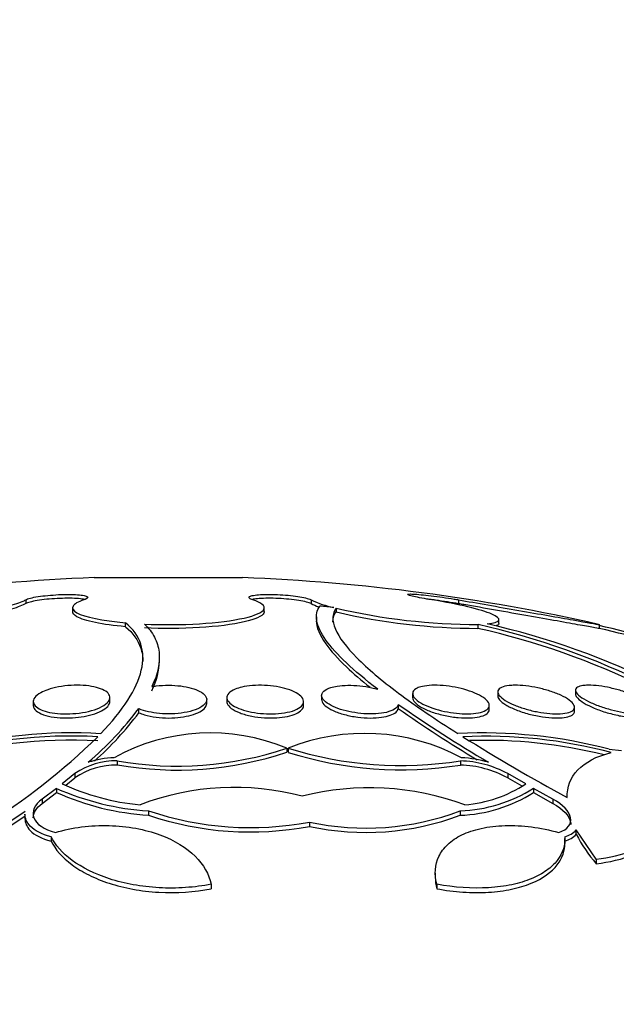
# Model space of a CAD drawing. Units: millimetres. Extents: x 0 to 744, y 0 to 1164.
# Drawn here: x 695 to 701, y 887 to 897 of the extents above; entities that cross this region are included whole.
import ezdxf
from ezdxf import colors
from ezdxf.entities.mleader import LeaderData, LeaderLine
from ezdxf.math import Vec2, Vec3

# ---------------------------------------------------------------- set-up
doc = ezdxf.new("R2010")
doc.units = ezdxf.units.MM
doc.layers.add('DV5_Défaut', color=7, linetype='Continuous')
doc.layers.add('Défaut', color=7, linetype='Continuous')

# ---------------------------------------------------------------- blocks, each defined once
blk = doc.blocks.new('_DOT')
at = {"color": 0}
blk.add_line((0, 0), (-1, 0), dxfattribs=at)
at = {"color": 0, "const_width": 0.333}
blk.add_lwpolyline([(-0.1665, 0, 1), (0.1665, 0, 1)], format="xyb", close=True, dxfattribs=at)
blk = doc.blocks.new('SE4')
at = {"layer": 'DV5_Défaut', "color": 7, "linetype": 'Continuous'}
for p, q in [((695.823, 891.177), (697.369, 891.177)), ((695.107, 890.946), (695.107, 890.906)), ((695.596, 890.863), (695.596, 890.823)), ((697.596, 890.823), (697.596, 890.863)), ((698.085, 890.946), (698.085, 890.906)), ((699.625, 890.946), (699.625, 890.905)), ((698.141, 890.769), (698.141, 890.722)), ((698.346, 890.859), (698.346, 890.819)), ((696.149, 890.665), (696.149, 890.706)), ((699.828, 890.648), (699.828, 890.688)), ((700.046, 890.701), (700.046, 890.742)), ((701.096, 890.647), (701.096, 890.689)), ((696.502, 890.303), (696.502, 890.343)), ((698.196, 889.948), (698.196, 889.905)), ((699.145, 889.967), (699.145, 889.926)), ((700.035, 889.986), (700.035, 889.944)), ((700.846, 890.002), (700.846, 889.961)), ((695.186, 889.885), (695.186, 889.843)), ((695.986, 889.885), (695.986, 889.927)), ((696.996, 889.864), (696.996, 889.906)), ((697.206, 889.927), (697.206, 889.884)), ((698.006, 889.842), (698.006, 889.885)), ((698.996, 889.855), (698.996, 889.813)), ((699.945, 889.802), (699.945, 889.845)), ((696.287, 889.768), (696.287, 889.811)), ((700.835, 889.783), (700.835, 889.826)), ((697.833, 889.398), (697.833, 889.355)), ((697.847, 889.398), (697.847, 889.355)), ((701.197, 889.388), (701.325, 889.375)), ((696.063, 889.266), (696.063, 889.222)), ((699.645, 889.266), (699.645, 889.222)), ((695.621, 889.133), (695.487, 889.025)), ((695.621, 889.133), (695.621, 889.089)), ((700.138, 889.133), (700.138, 889.089)), ((700.326, 889.025), (700.138, 889.133)), ((695.525, 889.012), (695.621, 889.089)), ((700.138, 889.089), (700.286, 889.004)), ((695.428, 888.979), (695.278, 888.866)), ((695.278, 888.821), (695.428, 888.935)), ((695.428, 888.979), (695.428, 888.935)), ((700.406, 888.979), (700.406, 888.935)), ((700.609, 888.866), (700.406, 888.979)), ((700.406, 888.935), (700.609, 888.821)), ((695.278, 888.866), (695.278, 888.821)), ((700.609, 888.866), (700.609, 888.821)), ((695.102, 888.739), (694.731, 888.49)), ((695.099, 888.709), (695.099, 888.665)), ((696.39, 888.744), (696.39, 888.699)), ((699.641, 888.744), (699.641, 888.699)), ((694.731, 888.444), (695.102, 888.694)), ((698.068, 888.628), (698.068, 888.583)), ((700.853, 888.5), (700.853, 888.546)), ((701.062, 888.239), (700.853, 888.546)), ((695.371, 888.475), (695.371, 888.429)), ((700.735, 888.408), (700.735, 888.455)), ((701.062, 888.239), (701.062, 888.193)), ((699.382, 888.096), (699.382, 888.045)), ((697.043, 887.979), (697.043, 887.932)), ((699.397, 887.979), (699.397, 887.932))]:
    blk.add_line(p, q, dxfattribs=at)
for centre, radius, start, end in [((696.596, 870.892), 20.3, 92.1823, 102.7892), ((696.596, 870.892), 20.3, 77.2224, 87.8177), ((698.562, 891.961), 1.122, 244.8374, 257.6573), ((698.564, 891.923), 1.124, 244.8161, 249.1011), ((696.26, 871.144), 19.829, 84.03, 84.4504), ((699.842, 897.317), 6.629, 256.9564, 269.8757), ((699.842, 897.264), 6.616, 256.9304, 269.8751), ((698.116, 883.015), 7.862, 63.5235, 77.4209), ((698.101, 882.689), 8.211, 63.6911, 77.1727), ((695.735, 868.759), 22.565, 70.6159, 76.2658), ((698.071, 882.866), 7.978, 63.9552, 77.2825), ((696.596, 870.892), 20.26, 70.9055, 77.1748), ((706.926, 901.17), 13.817, 234.9734, 239.6149), ((693.548, 891.863), 3.422, 310.245, 323.1566), ((693.541, 891.821), 3.429, 311.7771, 323.2192), ((706.941, 901.123), 13.823, 234.9124, 238.9832), ((695.592, 884.282), 5.276, 86.7514, 104.629), ((697.035, 887.47), 2.087, 67.5231, 118.8254), ((698.644, 887.41), 2.142, 61.8028, 111.8691), ((699.881, 884.353), 5.204, 75.349, 92.8936), ((695.581, 884.408), 5.117, 86.8854, 106.741), ((695.581, 884.376), 5.106, 86.8785, 106.7795), ((690.87, 894.65), 7.158, 302.0419, 314.1952), ((699.91, 884.428), 5.095, 75.1284, 92.7074), ((711.054, 907.778), 21.518, 238.0592, 241.4139), ((699.905, 884.343), 5.137, 76.0255, 91.8664), ((696.687, 892.813), 3.602, 260.0162, 288.5411), ((696.683, 892.825), 3.655, 260.24, 288.3376), ((699.024, 893.115), 3.898, 252.4178, 279.1598), ((699.027, 893.097), 3.924, 252.4974, 279.0604), ((696.048, 888.515), 0.751, 88.8711, 124.6387), ((696.048, 888.472), 0.75, 88.8701, 124.7157), ((696.08, 888.225), 1.075, 92.7558, 107.3633), ((699.616, 888.179), 1.087, 61.3211, 88.4877), ((699.616, 888.137), 1.085, 61.2591, 88.4804), ((699.581, 888.006), 1.295, 74.0375, 86.6651), ((696.54, 891.33), 2.534, 245.4445, 264.5778), ((699.59, 890.137), 1.333, 274.3575, 303.516), ((696.568, 891.553), 2.815, 246.1083, 266.3636), ((696.569, 891.502), 2.809, 246.0538, 266.352), ((697.287, 886.216), 2.773, 75.2437, 110.8438), ((698.698, 886.13), 2.855, 69.6473, 104.2819), ((699.585, 890.289), 1.546, 272.0984, 302.11), ((699.584, 890.241), 1.544, 272.1081, 302.1806), ((697.45, 891.886), 3.316, 251.35, 280.7378), ((698.658, 891.344), 2.78, 257.7347, 290.7036), ((697.45, 891.832), 3.308, 251.3033, 280.7644), ((698.658, 891.292), 2.773, 257.7043, 290.7555), ((700.675, 888.71), 0.243, 284.3494, 317.4254), ((700.674, 888.665), 0.243, 284.4355, 317.4703), ((702.378, 889.309), 1.726, 207.941, 220.2871), ((700.898, 889.752), 1.521, 276.1859, 291.6644), ((700.898, 889.702), 1.518, 276.2037, 291.7179)]:
    blk.add_arc(centre, radius, start, end, dxfattribs=at)
for points, knots in [([(695.107, 890.946), (695.112, 890.949), (695.119, 890.952), (695.127, 890.955), (695.144, 890.96), (695.166, 890.966), (695.193, 890.972), (695.22, 890.977), (695.251, 890.982), (695.285, 890.986), (695.319, 890.99), (695.356, 890.994), (695.393, 890.996), (695.43, 890.999), (695.468, 891.001), (695.504, 891.002), (695.54, 891.003), (695.574, 891.002), (695.605, 891.001), (695.635, 891), (695.663, 890.998), (695.685, 890.995), (695.708, 890.993), (695.726, 890.989), (695.737, 890.985), (695.749, 890.98), (695.755, 890.975), (695.755, 890.97), (695.754, 890.965), (695.747, 890.959), (695.735, 890.953), (695.729, 890.951), (695.723, 890.948), (695.715, 890.946)], [0, 0, 0, 0, 0.051444, 0.051444, 0.051444, 0.153799, 0.153799, 0.153799, 0.256027, 0.256027, 0.256027, 0.357408, 0.357408, 0.357408, 0.457607, 0.457607, 0.457607, 0.55682, 0.55682, 0.55682, 0.655668, 0.655668, 0.655668, 0.754911, 0.754911, 0.754911, 0.855136, 0.855136, 0.855136, 0.956518, 0.956518, 0.956518, 1, 1, 1, 1]), ([(697.477, 890.946), (697.463, 890.951), (697.452, 890.955), (697.445, 890.96), (697.437, 890.965), (697.435, 890.971), (697.44, 890.976), (697.444, 890.981), (697.456, 890.986), (697.472, 890.99), (697.489, 890.993), (697.511, 890.996), (697.538, 890.999), (697.565, 891.001), (697.596, 891.002), (697.63, 891.002), (697.663, 891.002), (697.699, 891.002), (697.736, 891), (697.772, 890.999), (697.809, 890.996), (697.845, 890.993), (697.88, 890.989), (697.915, 890.985), (697.946, 890.981), (697.977, 890.976), (698.005, 890.971), (698.028, 890.965), (698.051, 890.96), (698.069, 890.954), (698.081, 890.948), (698.082, 890.947), (698.084, 890.947), (698.085, 890.946)], [0, 0, 0, 0, 0.081991, 0.081991, 0.081991, 0.184298, 0.184298, 0.184298, 0.286312, 0.286312, 0.286312, 0.387329, 0.387329, 0.387329, 0.487166, 0.487166, 0.487166, 0.586169, 0.586169, 0.586169, 0.685032, 0.685032, 0.685032, 0.784497, 0.784497, 0.784497, 0.885045, 0.885045, 0.885045, 0.986706, 0.986706, 0.986706, 1, 1, 1, 1]), ([(699.346, 890.946), (699.328, 890.948), (699.311, 890.951), (699.295, 890.954), (699.258, 890.96), (699.224, 890.967), (699.195, 890.972), (699.167, 890.978), (699.143, 890.984), (699.126, 890.988), (699.108, 890.993), (699.098, 890.997), (699.094, 891), (699.09, 891.003), (699.093, 891.005), (699.103, 891.006), (699.113, 891.007), (699.13, 891.007), (699.152, 891.006), (699.174, 891.005), (699.202, 891.002), (699.233, 890.999), (699.265, 890.996), (699.301, 890.992), (699.339, 890.988), (699.377, 890.983), (699.418, 890.978), (699.458, 890.972), (699.499, 890.966), (699.54, 890.96), (699.578, 890.953), (699.594, 890.951), (699.61, 890.948), (699.625, 890.946)], [0, 0, 0, 0, 0.045635, 0.045635, 0.045635, 0.148761, 0.148761, 0.148761, 0.251779, 0.251779, 0.251779, 0.353957, 0.353957, 0.353957, 0.454945, 0.454945, 0.454945, 0.55493, 0.55493, 0.55493, 0.65453, 0.65453, 0.65453, 0.754511, 0.754511, 0.754511, 0.855471, 0.855471, 0.855471, 0.957599, 0.957599, 0.957599, 1, 1, 1, 1]), ([(693.171, 890.77), (693.151, 890.757), (693.143, 890.744), (693.148, 890.733), (693.155, 890.72), (693.18, 890.709), (693.224, 890.701), (693.267, 890.693), (693.328, 890.689), (693.403, 890.687), (693.477, 890.686), (693.566, 890.688), (693.663, 890.693), (693.759, 890.699), (693.866, 890.707), (693.974, 890.718), (694.083, 890.729), (694.196, 890.743), (694.305, 890.759), (694.415, 890.774), (694.523, 890.792), (694.621, 890.811), (694.72, 890.83), (694.811, 890.85), (694.887, 890.87), (694.963, 890.89), (695.026, 890.91), (695.07, 890.928), (695.084, 890.934), (695.097, 890.94), (695.107, 890.946)], [0, 0, 0, 0, 0.090016, 0.090016, 0.090016, 0.19985, 0.19985, 0.19985, 0.30847, 0.30847, 0.30847, 0.41585, 0.41585, 0.41585, 0.522966, 0.522966, 0.522966, 0.630885, 0.630885, 0.630885, 0.74032, 0.74032, 0.74032, 0.851338, 0.851338, 0.851338, 0.963316, 0.963316, 0.963316, 1, 1, 1, 1]), ([(695.107, 890.906), (695.075, 890.888), (695.025, 890.869), (694.959, 890.849), (694.892, 890.83), (694.809, 890.809), (694.716, 890.79), (694.623, 890.77), (694.517, 890.751), (694.407, 890.734), (694.297, 890.716), (694.181, 890.701), (694.067, 890.688), (693.955, 890.675), (693.842, 890.665), (693.739, 890.658), (693.637, 890.651), (693.542, 890.647), (693.461, 890.647), (693.38, 890.646), (693.312, 890.649), (693.261, 890.655), (693.209, 890.661), (693.174, 890.67), (693.158, 890.682), (693.15, 890.687), (693.147, 890.693), (693.147, 890.7)], [0, 0, 0, 0, 0.120055, 0.120055, 0.120055, 0.240327, 0.240327, 0.240327, 0.36103, 0.36103, 0.36103, 0.481143, 0.481143, 0.481143, 0.599698, 0.599698, 0.599698, 0.716449, 0.716449, 0.716449, 0.831969, 0.831969, 0.831969, 0.947361, 0.947361, 0.947361, 1, 1, 1, 1]), ([(695.725, 890.949), (695.72, 890.95), (695.715, 890.951), (695.709, 890.952), (695.691, 890.955), (695.666, 890.958), (695.637, 890.96), (695.609, 890.962), (695.577, 890.962), (695.542, 890.962), (695.508, 890.962), (695.471, 890.961), (695.435, 890.959), (695.398, 890.957), (695.361, 890.954), (695.326, 890.951), (695.291, 890.947), (695.258, 890.943), (695.228, 890.938), (695.199, 890.933), (695.172, 890.928), (695.152, 890.922), (695.132, 890.917), (695.117, 890.911), (695.107, 890.906)], [0, 0, 0, 0, 0.041318, 0.041318, 0.041318, 0.180592, 0.180592, 0.180592, 0.318271, 0.318271, 0.318271, 0.454955, 0.454955, 0.454955, 0.591657, 0.591657, 0.591657, 0.729364, 0.729364, 0.729364, 0.868637, 0.868637, 0.868637, 1, 1, 1, 1]), ([(695.715, 890.946), (695.651, 890.925), (695.613, 890.903), (695.588, 890.856), (695.602, 890.833), (695.722, 890.766), (695.906, 890.727), (696.149, 890.706)], [0, 0, 0, 0, 0.25, 0.25, 0.5, 0.5, 1, 1, 1, 1]), ([(696.345, 890.693), (696.533, 890.684), (696.735, 890.685), (697.105, 890.708), (697.268, 890.729), (697.504, 890.782), (697.577, 890.815), (697.601, 890.865), (697.595, 890.882), (697.556, 890.915), (697.523, 890.931), (697.477, 890.946)], [0, 0, 0, 0, 0.25, 0.25, 0.5, 0.5, 0.75, 0.75, 0.875, 0.875, 1, 1, 1, 1]), ([(698.085, 890.906), (698.075, 890.912), (698.058, 890.917), (698.036, 890.923), (698.015, 890.929), (697.987, 890.934), (697.957, 890.939), (697.926, 890.944), (697.891, 890.948), (697.855, 890.952), (697.819, 890.955), (697.781, 890.958), (697.744, 890.96), (697.707, 890.962), (697.67, 890.962), (697.637, 890.962), (697.603, 890.962), (697.572, 890.961), (697.545, 890.959), (697.518, 890.957), (697.495, 890.954), (697.477, 890.951), (697.477, 890.951), (697.477, 890.951), (697.477, 890.951)], [0, 0, 0, 0, 0.144167, 0.144167, 0.144167, 0.289289, 0.289289, 0.289289, 0.433841, 0.433841, 0.433841, 0.576863, 0.576863, 0.576863, 0.718245, 0.718245, 0.718245, 0.858603, 0.858603, 0.858603, 0.998974, 0.998974, 0.998974, 1, 1, 1, 1]), ([(698.782, 890.013), (698.527, 890.208), (698.345, 890.38), (698.188, 890.599), (698.156, 890.667), (698.134, 890.785), (698.145, 890.837), (698.177, 890.88)], [0, 0, 0, 0, 0.5, 0.5, 0.75, 0.75, 1, 1, 1, 1]), ([(699.625, 890.905), (699.589, 890.912), (699.549, 890.918), (699.508, 890.924), (699.468, 890.931), (699.426, 890.936), (699.385, 890.942), (699.364, 890.945), (699.343, 890.947), (699.322, 890.95)], [0, 0, 0, 0, 0.394374, 0.394374, 0.394374, 0.789565, 0.789565, 0.789565, 1, 1, 1, 1]), ([(699.924, 890.695), (699.96, 890.699), (699.987, 890.704), (700.028, 890.717), (700.04, 890.725), (700.052, 890.751), (700.027, 890.773), (699.917, 890.82), (699.832, 890.846), (699.615, 890.898), (699.487, 890.923), (699.346, 890.946)], [0, 0, 0, 0, 0.125, 0.125, 0.25, 0.25, 0.5, 0.5, 0.75, 0.75, 1, 1, 1, 1]), ([(699.625, 890.946), (699.816, 890.912), (700.039, 890.873), (700.468, 890.798), (700.668, 890.763), (700.972, 890.709), (701.067, 890.692), (701.094, 890.687), (701.096, 890.687), (701.096, 890.687)], [0, 0, 0, 0, 0.316545, 0.316545, 0.63309, 0.63309, 0.949635, 0.949635, 1, 1, 1, 1]), ([(701.096, 890.646), (701.096, 890.646), (701.079, 890.649), (701.046, 890.655), (701.012, 890.661), (700.96, 890.671), (700.893, 890.682), (700.827, 890.694), (700.744, 890.709), (700.653, 890.725), (700.56, 890.741), (700.455, 890.76), (700.348, 890.779), (700.238, 890.798), (700.123, 890.818), (700.011, 890.838), (699.897, 890.858), (699.784, 890.878), (699.681, 890.896), (699.662, 890.899), (699.643, 890.902), (699.625, 890.905)], [0, 0, 0, 0, 0.152068, 0.152068, 0.152068, 0.311928, 0.311928, 0.311928, 0.473183, 0.473183, 0.473183, 0.636786, 0.636786, 0.636786, 0.802689, 0.802689, 0.802689, 0.969835, 0.969835, 0.969835, 1, 1, 1, 1]), ([(696.149, 890.665), (696.029, 890.676), (695.921, 890.691), (695.748, 890.727), (695.682, 890.748), (695.611, 890.787), (695.596, 890.805), (695.597, 890.823)], [0, 0, 0, 0, 0.361164, 0.361164, 0.722328, 0.722328, 1, 1, 1, 1]), ([(697.596, 890.823), (697.596, 890.818), (697.595, 890.813), (697.577, 890.775), (697.504, 890.742), (697.268, 890.688), (697.105, 890.667), (696.735, 890.645), (696.534, 890.643), (696.345, 890.652)], [0, 0, 0, 0, 0.0458835, 0.0458835, 0.3639224, 0.3639224, 0.6819612, 0.6819612, 1, 1, 1, 1]), ([(698.346, 890.859), (698.304, 890.801), (698.302, 890.728), (698.376, 890.554), (698.453, 890.452), (698.675, 890.229), (698.82, 890.106), (699.175, 889.841), (699.384, 889.699), (699.618, 889.55)], [0, 0, 0, 0, 0.25, 0.25, 0.5, 0.5, 0.75, 0.75, 1, 1, 1, 1]), ([(695.891, 889.55), (696.123, 889.794), (696.266, 890.014), (696.337, 890.31), (696.335, 890.401), (696.281, 890.566), (696.229, 890.64), (696.149, 890.706)], [0, 0, 0, 0, 0.5, 0.5, 0.75, 0.75, 1, 1, 1, 1]), ([(696.149, 890.665), (696.228, 890.6), (696.28, 890.526), (696.322, 890.398), (696.33, 890.351), (696.33, 890.302)], [0, 0, 0, 0, 0.651701, 0.651701, 1, 1, 1, 1]), ([(696.345, 890.693), (696.39, 890.651), (696.425, 890.606), (696.476, 890.508), (696.492, 890.456), (696.511, 890.291), (696.486, 890.171), (696.424, 890.04)], [0, 0, 0, 0, 0.25, 0.25, 0.5, 0.5, 1, 1, 1, 1]), ([(698.14, 890.728), (698.14, 890.66), (698.174, 890.579), (698.291, 890.413), (698.364, 890.332), (698.527, 890.178), (698.609, 890.107), (698.703, 890.033)], [0, 0, 0, 0, 0.4111019, 0.4111019, 0.7407163, 0.7407163, 1, 1, 1, 1]), ([(700.045, 890.7), (700.045, 890.697), (700.045, 890.695), (700.04, 890.685), (700.03, 890.678), (700.013, 890.672)], [0, 0, 0, 0, 0.207853, 0.207853, 1, 1, 1, 1]), ([(695.336, 890.008), (695.369, 890.019), (695.408, 890.029), (695.449, 890.037), (695.491, 890.045), (695.536, 890.05), (695.58, 890.053), (695.623, 890.055), (695.667, 890.055), (695.708, 890.053), (695.748, 890.05), (695.786, 890.045), (695.819, 890.038), (695.854, 890.03), (695.884, 890.021), (695.908, 890.01), (695.934, 889.998), (695.954, 889.985), (695.967, 889.971), (695.981, 889.955), (695.987, 889.939), (695.985, 889.922), (695.984, 889.905), (695.974, 889.887), (695.956, 889.87), (695.938, 889.852), (695.911, 889.835), (695.878, 889.82), (695.846, 889.806), (695.807, 889.793), (695.763, 889.782), (695.722, 889.773), (695.677, 889.765), (695.631, 889.761), (695.588, 889.757), (695.543, 889.755), (695.501, 889.756), (695.459, 889.757), (695.419, 889.761), (695.383, 889.767), (695.347, 889.773), (695.314, 889.781), (695.287, 889.791), (695.258, 889.802), (695.235, 889.814), (695.218, 889.828), (695.201, 889.842), (695.19, 889.858), (695.187, 889.874), (695.183, 889.891), (695.188, 889.909), (695.201, 889.926), (695.214, 889.944), (695.236, 889.961), (695.265, 889.977), (695.285, 889.988), (695.309, 889.998), (695.336, 890.008)], [0, 0, 0, 0, 0.051636, 0.051636, 0.051636, 0.103416, 0.103416, 0.103416, 0.153243, 0.153243, 0.153243, 0.201964, 0.201964, 0.201964, 0.25161, 0.25161, 0.25161, 0.30378, 0.30378, 0.30378, 0.359217, 0.359217, 0.359217, 0.417439, 0.417439, 0.417439, 0.476608, 0.476608, 0.476608, 0.534144, 0.534144, 0.534144, 0.588179, 0.588179, 0.588179, 0.638735, 0.638735, 0.638735, 0.687465, 0.687465, 0.687465, 0.736545, 0.736545, 0.736545, 0.787816, 0.787816, 0.787816, 0.84232, 0.84232, 0.84232, 0.899914, 0.899914, 0.899914, 0.959054, 0.959054, 0.959054, 1, 1, 1, 1]), ([(696.424, 890.04), (696.439, 890.043), (696.454, 890.045), (696.47, 890.047), (696.511, 890.052), (696.556, 890.055), (696.6, 890.055), (696.642, 890.054), (696.685, 890.052), (696.725, 890.047), (696.765, 890.042), (696.802, 890.034), (696.835, 890.025), (696.87, 890.016), (696.9, 890.004), (696.924, 889.991), (696.949, 889.978), (696.969, 889.963), (696.981, 889.947), (696.993, 889.93), (696.998, 889.913), (696.995, 889.896), (696.992, 889.878), (696.98, 889.86), (696.96, 889.844), (696.94, 889.827), (696.912, 889.812), (696.877, 889.799), (696.844, 889.787), (696.804, 889.777), (696.761, 889.769), (696.72, 889.762), (696.676, 889.758), (696.631, 889.756), (696.588, 889.755), (696.545, 889.756), (696.504, 889.76), (696.463, 889.764), (696.423, 889.77), (696.388, 889.778), (696.352, 889.786), (696.319, 889.797), (696.292, 889.808), (696.291, 889.809), (696.289, 889.81), (696.287, 889.811)], [0, 0, 0, 0, 0.026982, 0.026982, 0.026982, 0.099313, 0.099313, 0.099313, 0.168679, 0.168679, 0.168679, 0.237967, 0.237967, 0.237967, 0.309837, 0.309837, 0.309837, 0.386002, 0.386002, 0.386002, 0.466686, 0.466686, 0.466686, 0.550204, 0.550204, 0.550204, 0.633218, 0.633218, 0.633218, 0.712304, 0.712304, 0.712304, 0.786088, 0.786088, 0.786088, 0.855949, 0.855949, 0.855949, 0.924798, 0.924798, 0.924798, 0.995578, 0.995578, 0.995578, 1, 1, 1, 1]), ([(697.363, 890.036), (697.396, 890.043), (697.434, 890.049), (697.474, 890.052), (697.514, 890.055), (697.558, 890.055), (697.6, 890.053), (697.642, 890.051), (697.685, 890.047), (697.725, 890.04), (697.765, 890.034), (697.803, 890.025), (697.837, 890.014), (697.872, 890.003), (697.904, 889.99), (697.929, 889.976), (697.956, 889.961), (697.976, 889.945), (697.989, 889.929), (698.003, 889.911), (698.008, 889.893), (698.006, 889.876), (698.003, 889.859), (697.992, 889.841), (697.972, 889.826), (697.952, 889.811), (697.925, 889.797), (697.891, 889.786), (697.858, 889.776), (697.819, 889.768), (697.777, 889.762), (697.738, 889.758), (697.694, 889.755), (697.651, 889.756), (697.609, 889.756), (697.566, 889.76), (697.525, 889.765), (697.484, 889.77), (697.444, 889.778), (697.408, 889.788), (697.371, 889.797), (697.337, 889.809), (697.309, 889.823), (697.279, 889.836), (697.255, 889.852), (697.238, 889.868), (697.22, 889.885), (697.209, 889.902), (697.207, 889.919), (697.205, 889.937), (697.211, 889.955), (697.226, 889.971), (697.24, 889.987), (697.263, 890.002), (697.294, 890.014), (697.314, 890.022), (697.337, 890.03), (697.363, 890.036)], [0, 0, 0, 0, 0.049491, 0.049491, 0.049491, 0.09905, 0.09905, 0.09905, 0.147793, 0.147793, 0.147793, 0.197225, 0.197225, 0.197225, 0.249023, 0.249023, 0.249023, 0.304055, 0.304055, 0.304055, 0.362008, 0.362008, 0.362008, 0.421196, 0.421196, 0.421196, 0.479065, 0.479065, 0.479065, 0.533574, 0.533574, 0.533574, 0.584493, 0.584493, 0.584493, 0.633332, 0.633332, 0.633332, 0.682257, 0.682257, 0.682257, 0.733182, 0.733182, 0.733182, 0.787268, 0.787268, 0.787268, 0.844536, 0.844536, 0.844536, 0.903611, 0.903611, 0.903611, 0.962048, 0.962048, 0.962048, 1, 1, 1, 1]), ([(698.996, 889.855), (698.995, 889.854), (698.995, 889.852), (698.995, 889.851), (698.99, 889.834), (698.977, 889.818), (698.956, 889.805), (698.935, 889.792), (698.906, 889.781), (698.872, 889.772), (698.839, 889.765), (698.801, 889.76), (698.76, 889.757), (698.72, 889.755), (698.678, 889.755), (698.635, 889.758), (698.594, 889.761), (698.551, 889.767), (698.511, 889.774), (698.469, 889.782), (698.43, 889.792), (698.394, 889.803), (698.356, 889.815), (698.322, 889.829), (698.294, 889.844), (698.264, 889.859), (698.24, 889.876), (698.224, 889.893), (698.207, 889.91), (698.197, 889.928), (698.196, 889.945), (698.196, 889.962), (698.203, 889.979), (698.22, 889.994), (698.236, 890.008), (698.26, 890.021), (698.292, 890.03), (698.311, 890.036), (698.334, 890.042), (698.358, 890.045), (698.392, 890.051), (698.43, 890.054), (698.47, 890.054), (698.51, 890.055), (698.553, 890.053), (698.595, 890.049), (698.637, 890.044), (698.679, 890.038), (698.719, 890.029), (698.74, 890.024), (698.761, 890.019), (698.782, 890.013)], [0, 0, 0, 0, 0.006126, 0.006126, 0.006126, 0.078554, 0.078554, 0.078554, 0.147925, 0.147925, 0.147925, 0.212706, 0.212706, 0.212706, 0.273784, 0.273784, 0.273784, 0.33359, 0.33359, 0.33359, 0.394738, 0.394738, 0.394738, 0.45919, 0.45919, 0.45919, 0.527748, 0.527748, 0.527748, 0.599609, 0.599609, 0.599609, 0.672315, 0.672315, 0.672315, 0.742712, 0.742712, 0.742712, 0.786157, 0.786157, 0.786157, 0.846413, 0.846413, 0.846413, 0.906694, 0.906694, 0.906694, 0.966777, 0.966777, 0.966777, 1, 1, 1, 1]), ([(699.247, 890.042), (699.275, 890.048), (699.308, 890.052), (699.345, 890.054), (699.382, 890.055), (699.422, 890.054), (699.464, 890.051), (699.505, 890.047), (699.548, 890.042), (699.589, 890.034), (699.631, 890.026), (699.672, 890.015), (699.71, 890.004), (699.75, 889.992), (699.787, 889.977), (699.818, 889.963), (699.852, 889.947), (699.88, 889.93), (699.901, 889.913), (699.922, 889.896), (699.937, 889.878), (699.943, 889.861), (699.948, 889.843), (699.945, 889.827), (699.934, 889.813), (699.922, 889.799), (699.902, 889.787), (699.875, 889.777), (699.85, 889.769), (699.817, 889.762), (699.78, 889.759), (699.745, 889.756), (699.705, 889.755), (699.664, 889.757), (699.624, 889.759), (699.581, 889.764), (699.54, 889.77), (699.498, 889.777), (699.456, 889.786), (699.417, 889.797), (699.376, 889.808), (699.337, 889.821), (699.303, 889.835), (699.267, 889.85), (699.236, 889.866), (699.211, 889.883), (699.186, 889.9), (699.167, 889.918), (699.156, 889.935), (699.145, 889.953), (699.143, 889.97), (699.149, 889.985), (699.155, 890), (699.17, 890.014), (699.193, 890.025), (699.208, 890.031), (699.226, 890.037), (699.247, 890.042)], [0, 0, 0, 0, 0.049116, 0.049116, 0.049116, 0.098272, 0.098272, 0.098272, 0.147014, 0.147014, 0.147014, 0.197009, 0.197009, 0.197009, 0.249732, 0.249732, 0.249732, 0.305735, 0.305735, 0.305735, 0.364292, 0.364292, 0.364292, 0.423362, 0.423362, 0.423362, 0.480371, 0.480371, 0.480371, 0.533732, 0.533732, 0.533732, 0.583816, 0.583816, 0.583816, 0.632452, 0.632452, 0.632452, 0.681802, 0.681802, 0.681802, 0.733597, 0.733597, 0.733597, 0.788696, 0.788696, 0.788696, 0.846713, 0.846713, 0.846713, 0.905876, 0.905876, 0.905876, 0.963626, 0.963626, 0.963626, 1, 1, 1, 1]), ([(700.212, 890.055), (700.247, 890.055), (700.287, 890.053), (700.328, 890.048), (700.369, 890.043), (700.411, 890.036), (700.453, 890.027), (700.496, 890.018), (700.538, 890.007), (700.577, 889.994), (700.619, 889.981), (700.657, 889.966), (700.691, 889.951), (700.726, 889.934), (700.757, 889.917), (700.78, 889.9), (700.804, 889.882), (700.821, 889.864), (700.829, 889.847), (700.837, 889.831), (700.837, 889.815), (700.827, 889.802), (700.818, 889.789), (700.801, 889.779), (700.776, 889.771), (700.753, 889.764), (700.722, 889.759), (700.687, 889.757), (700.654, 889.755), (700.616, 889.756), (700.576, 889.759), (700.537, 889.762), (700.495, 889.768), (700.454, 889.776), (700.412, 889.784), (700.369, 889.794), (700.329, 889.806), (700.287, 889.818), (700.247, 889.832), (700.211, 889.847), (700.173, 889.862), (700.14, 889.879), (700.113, 889.896), (700.085, 889.914), (700.063, 889.932), (700.05, 889.949), (700.037, 889.966), (700.032, 889.982), (700.036, 889.997), (700.04, 890.011), (700.053, 890.023), (700.073, 890.032), (700.093, 890.041), (700.12, 890.048), (700.152, 890.051), (700.17, 890.053), (700.19, 890.054), (700.212, 890.055)], [0, 0, 0, 0, 0.049442, 0.049442, 0.049442, 0.098805, 0.098805, 0.098805, 0.149377, 0.149377, 0.149377, 0.202933, 0.202933, 0.202933, 0.259716, 0.259716, 0.259716, 0.31864, 0.31864, 0.31864, 0.377411, 0.377411, 0.377411, 0.433558, 0.433558, 0.433558, 0.485962, 0.485962, 0.485962, 0.535464, 0.535464, 0.535464, 0.584082, 0.584082, 0.584082, 0.633921, 0.633921, 0.633921, 0.686524, 0.686524, 0.686524, 0.742464, 0.742464, 0.742464, 0.800992, 0.800992, 0.800992, 0.860037, 0.860037, 0.860037, 0.917047, 0.917047, 0.917047, 0.970481, 0.970481, 0.970481, 1, 1, 1, 1]), ([(700.959, 890.054), (700.989, 890.055), (701.024, 890.054), (701.061, 890.051), (701.099, 890.047), (701.14, 890.041), (701.181, 890.033), (701.223, 890.024), (701.266, 890.014), (701.307, 890.002), (701.35, 889.99), (701.393, 889.975), (701.431, 889.96), (701.471, 889.945), (701.508, 889.928), (701.539, 889.911), (701.571, 889.893), (701.598, 889.875), (701.616, 889.858), (701.634, 889.841), (701.644, 889.825), (701.645, 889.811), (701.647, 889.797), (701.639, 889.785), (701.624, 889.776), (701.609, 889.768), (701.586, 889.761), (701.558, 889.758), (701.531, 889.755), (701.498, 889.755), (701.462, 889.757), (701.427, 889.76), (701.387, 889.764), (701.347, 889.771), (701.307, 889.778), (701.264, 889.788), (701.223, 889.798), (701.179, 889.81), (701.136, 889.823), (701.097, 889.837), (701.055, 889.852), (701.016, 889.869), (700.982, 889.885), (700.947, 889.903), (700.917, 889.921), (700.894, 889.938), (700.871, 889.955), (700.856, 889.972), (700.849, 889.987), (700.843, 890.002), (700.845, 890.015), (700.856, 890.026), (700.866, 890.036), (700.884, 890.044), (700.91, 890.049), (700.924, 890.051), (700.941, 890.053), (700.959, 890.054)], [0, 0, 0, 0, 0.049195, 0.049195, 0.049195, 0.098329, 0.098329, 0.098329, 0.148416, 0.148416, 0.148416, 0.201289, 0.201289, 0.201289, 0.257438, 0.257438, 0.257438, 0.316072, 0.316072, 0.316072, 0.375098, 0.375098, 0.375098, 0.431954, 0.431954, 0.431954, 0.485133, 0.485133, 0.485133, 0.535098, 0.535098, 0.535098, 0.583718, 0.583718, 0.583718, 0.633148, 0.633148, 0.633148, 0.685086, 0.685086, 0.685086, 0.740341, 0.740341, 0.740341, 0.798461, 0.798461, 0.798461, 0.857613, 0.857613, 0.857613, 0.915234, 0.915234, 0.915234, 0.969453, 0.969453, 0.969453, 1, 1, 1, 1]), ([(700.035, 889.944), (700.035, 889.931), (700.041, 889.917), (700.054, 889.902), (700.068, 889.885), (700.09, 889.868), (700.119, 889.85), (700.148, 889.833), (700.184, 889.815), (700.225, 889.798), (700.266, 889.782), (700.312, 889.767), (700.36, 889.754), (700.406, 889.742), (700.454, 889.732), (700.501, 889.725), (700.545, 889.719), (700.588, 889.715), (700.627, 889.714), (700.665, 889.713), (700.699, 889.714), (700.728, 889.718), (700.756, 889.722), (700.78, 889.728), (700.797, 889.737), (700.815, 889.745), (700.827, 889.756), (700.832, 889.768), (700.834, 889.773), (700.835, 889.777), (700.835, 889.782)], [0, 0, 0, 0, 0.101339, 0.101339, 0.101339, 0.215632, 0.215632, 0.215632, 0.333726, 0.333726, 0.333726, 0.450802, 0.450802, 0.450802, 0.562093, 0.562093, 0.562093, 0.665876, 0.665876, 0.665876, 0.764296, 0.764296, 0.764296, 0.861538, 0.861538, 0.861538, 0.961729, 0.961729, 0.961729, 1, 1, 1, 1]), ([(700.846, 889.961), (700.846, 889.952), (700.85, 889.941), (700.858, 889.93), (700.87, 889.915), (700.889, 889.898), (700.914, 889.882), (700.94, 889.864), (700.974, 889.846), (701.012, 889.829), (701.051, 889.812), (701.095, 889.794), (701.142, 889.779), (701.188, 889.765), (701.237, 889.751), (701.286, 889.741), (701.331, 889.731), (701.377, 889.723), (701.419, 889.719), (701.458, 889.714), (701.495, 889.713), (701.526, 889.714), (701.556, 889.715), (701.581, 889.718), (701.601, 889.724), (701.62, 889.73), (701.633, 889.738), (701.64, 889.748), (701.644, 889.753), (701.646, 889.759), (701.646, 889.765)], [0, 0, 0, 0, 0.081829, 0.081829, 0.081829, 0.192437, 0.192437, 0.192437, 0.308706, 0.308706, 0.308706, 0.427021, 0.427021, 0.427021, 0.542208, 0.542208, 0.542208, 0.65043, 0.65043, 0.65043, 0.75161, 0.75161, 0.75161, 0.849004, 0.849004, 0.849004, 0.946973, 0.946973, 0.946973, 1, 1, 1, 1]), ([(695.186, 889.842), (695.186, 889.832), (695.188, 889.822), (695.194, 889.813), (695.204, 889.796), (695.222, 889.779), (695.249, 889.766), (695.274, 889.752), (695.307, 889.741), (695.345, 889.732), (695.381, 889.724), (695.423, 889.718), (695.466, 889.715), (695.507, 889.713), (695.551, 889.713), (695.594, 889.715), (695.635, 889.718), (695.678, 889.723), (695.717, 889.73), (695.756, 889.737), (695.794, 889.747), (695.827, 889.758), (695.862, 889.77), (695.892, 889.783), (695.916, 889.798), (695.942, 889.813), (695.961, 889.829), (695.972, 889.846), (695.981, 889.859), (695.986, 889.872), (695.986, 889.885)], [0, 0, 0, 0, 0.067174, 0.067174, 0.067174, 0.185051, 0.185051, 0.185051, 0.298288, 0.298288, 0.298288, 0.404086, 0.404086, 0.404086, 0.503608, 0.503608, 0.503608, 0.600708, 0.600708, 0.600708, 0.699687, 0.699687, 0.699687, 0.803859, 0.803859, 0.803859, 0.91471, 0.91471, 0.91471, 1, 1, 1, 1]), ([(696.287, 889.768), (696.305, 889.76), (696.325, 889.753), (696.347, 889.746), (696.383, 889.735), (696.425, 889.727), (696.469, 889.721), (696.511, 889.716), (696.555, 889.713), (696.599, 889.713), (696.642, 889.713), (696.684, 889.716), (696.724, 889.721), (696.764, 889.726), (696.801, 889.734), (696.834, 889.743), (696.869, 889.753), (696.899, 889.764), (696.923, 889.777), (696.949, 889.791), (696.968, 889.806), (696.98, 889.822), (696.991, 889.835), (696.996, 889.85), (696.996, 889.864)], [0, 0, 0, 0, 0.086134, 0.086134, 0.086134, 0.227324, 0.227324, 0.227324, 0.359089, 0.359089, 0.359089, 0.485097, 0.485097, 0.485097, 0.610927, 0.610927, 0.610927, 0.741624, 0.741624, 0.741624, 0.880368, 0.880368, 0.880368, 1, 1, 1, 1]), ([(697.206, 889.885), (697.206, 889.878), (697.208, 889.872), (697.21, 889.865), (697.216, 889.847), (697.231, 889.829), (697.253, 889.813), (697.276, 889.796), (697.307, 889.78), (697.344, 889.766), (697.379, 889.752), (697.421, 889.741), (697.466, 889.732), (697.508, 889.724), (697.554, 889.718), (697.599, 889.715), (697.642, 889.713), (697.686, 889.713), (697.727, 889.715), (697.767, 889.718), (697.805, 889.723), (697.839, 889.73), (697.873, 889.737), (697.903, 889.747), (697.928, 889.758), (697.954, 889.77), (697.974, 889.783), (697.987, 889.797), (698, 889.812), (698.006, 889.827), (698.006, 889.842)], [0, 0, 0, 0, 0.043004, 0.043004, 0.043004, 0.160464, 0.160464, 0.160464, 0.278396, 0.278396, 0.278396, 0.391692, 0.391692, 0.391692, 0.497545, 0.497545, 0.497545, 0.597117, 0.597117, 0.597117, 0.69426, 0.69426, 0.69426, 0.793276, 0.793276, 0.793276, 0.897485, 0.897485, 0.897485, 1, 1, 1, 1]), ([(698.196, 889.905), (698.196, 889.902), (698.197, 889.898), (698.198, 889.894), (698.202, 889.877), (698.214, 889.859), (698.233, 889.841), (698.253, 889.824), (698.282, 889.806), (698.316, 889.79), (698.35, 889.775), (698.391, 889.76), (698.436, 889.749), (698.478, 889.737), (698.525, 889.728), (698.572, 889.722), (698.616, 889.717), (698.661, 889.714), (698.703, 889.713), (698.744, 889.713), (698.784, 889.715), (698.819, 889.72), (698.853, 889.725), (698.885, 889.732), (698.91, 889.741), (698.937, 889.75), (698.958, 889.762), (698.972, 889.774), (698.985, 889.786), (698.993, 889.799), (698.996, 889.813)], [0, 0, 0, 0, 0.02722, 0.02722, 0.02722, 0.144737, 0.144737, 0.144737, 0.265437, 0.265437, 0.265437, 0.384202, 0.384202, 0.384202, 0.496494, 0.496494, 0.496494, 0.601244, 0.601244, 0.601244, 0.701151, 0.701151, 0.701151, 0.8006, 0.8006, 0.8006, 0.903657, 0.903657, 0.903657, 1, 1, 1, 1]), ([(699.145, 889.926), (699.145, 889.91), (699.153, 889.894), (699.168, 889.877), (699.184, 889.859), (699.208, 889.841), (699.238, 889.824), (699.269, 889.807), (699.307, 889.79), (699.349, 889.775), (699.391, 889.761), (699.437, 889.748), (699.485, 889.738), (699.53, 889.729), (699.577, 889.721), (699.622, 889.717), (699.665, 889.714), (699.707, 889.712), (699.744, 889.714), (699.781, 889.715), (699.814, 889.719), (699.842, 889.726), (699.87, 889.732), (699.893, 889.74), (699.91, 889.751), (699.928, 889.761), (699.939, 889.774), (699.943, 889.788), (699.945, 889.792), (699.945, 889.797), (699.945, 889.801)], [0, 0, 0, 0, 0.111029, 0.111029, 0.111029, 0.227715, 0.227715, 0.227715, 0.345999, 0.345999, 0.345999, 0.46069, 0.46069, 0.46069, 0.568232, 0.568232, 0.568232, 0.66892, 0.66892, 0.66892, 0.766215, 0.766215, 0.766215, 0.864476, 0.864476, 0.864476, 0.967323, 0.967323, 0.967323, 1, 1, 1, 1]), ([(700.758, 888.883), (700.757, 888.993), (700.792, 889.09), (700.947, 889.252), (701.062, 889.314), (701.218, 889.353)], [0, 0, 0, 0, 0.5, 0.5, 1, 1, 1, 1]), ([(695.278, 888.866), (695.198, 888.808), (695.169, 888.737), (695.216, 888.608), (695.294, 888.549), (695.417, 888.52)], [0, 0, 0, 0, 0.5, 0.5, 1, 1, 1, 1]), ([(700.67, 888.52), (700.768, 888.549), (700.808, 888.608), (700.781, 888.737), (700.715, 888.808), (700.609, 888.866)], [0, 0, 0, 0, 0.5, 0.5, 1, 1, 1, 1]), ([(700.609, 888.821), (700.715, 888.763), (700.781, 888.692), (700.796, 888.619), (700.797, 888.611), (700.797, 888.603)], [0, 0, 0, 0, 0.887143, 0.887143, 1, 1, 1, 1]), ([(695.371, 888.475), (695.274, 888.499), (695.2, 888.538), (695.117, 888.623), (695.099, 888.666), (695.099, 888.709)], [0, 0, 0, 0, 0.551605, 0.551605, 1, 1, 1, 1]), ([(695.099, 888.665), (695.099, 888.621), (695.117, 888.578), (695.199, 888.493), (695.274, 888.453), (695.371, 888.429)], [0, 0, 0, 0, 0.449211, 0.449211, 1, 1, 1, 1]), ([(695.417, 888.52), (695.505, 888.545), (695.595, 888.564), (695.785, 888.588), (695.882, 888.593), (696.167, 888.586), (696.353, 888.551), (696.661, 888.438), (696.785, 888.36), (696.965, 888.182), (697.02, 888.083), (697.043, 887.979)], [0, 0, 0, 0, 0.125, 0.125, 0.25, 0.25, 0.5, 0.5, 0.75, 0.75, 1, 1, 1, 1]), ([(699.397, 887.979), (699.371, 888.083), (699.377, 888.18), (699.441, 888.314), (699.472, 888.356), (699.552, 888.431), (699.602, 888.466), (699.719, 888.522), (699.786, 888.545), (699.938, 888.578), (700.022, 888.588), (700.198, 888.593), (700.292, 888.588), (700.48, 888.564), (700.576, 888.545), (700.67, 888.52)], [0, 0, 0, 0, 0.25, 0.25, 0.375, 0.375, 0.5, 0.5, 0.625, 0.625, 0.75, 0.75, 0.875, 0.875, 1, 1, 1, 1]), ([(697.043, 887.979), (696.956, 887.962), (696.867, 887.95), (696.684, 887.938), (696.59, 887.937), (696.407, 887.947), (696.316, 887.958), (696.142, 887.99), (696.059, 888.01), (695.826, 888.086), (695.694, 888.152), (695.489, 888.303), (695.415, 888.387), (695.371, 888.475)], [0, 0, 0, 0, 0.125, 0.125, 0.25, 0.25, 0.375, 0.375, 0.5, 0.5, 0.75, 0.75, 1, 1, 1, 1]), ([(695.371, 888.429), (695.415, 888.341), (695.488, 888.258), (695.642, 888.144), (695.7, 888.108), (695.83, 888.044), (695.902, 888.014), (696.057, 887.964), (696.139, 887.943), (696.312, 887.911), (696.404, 887.9), (696.68, 887.885), (696.869, 887.898), (697.043, 887.932)], [0, 0, 0, 0, 0.25, 0.25, 0.375, 0.375, 0.5, 0.5, 0.625, 0.625, 0.75, 0.75, 1, 1, 1, 1]), ([(700.735, 888.475), (700.74, 888.387), (700.714, 888.304), (700.626, 888.19), (700.589, 888.155), (700.499, 888.091), (700.445, 888.061), (700.323, 888.011), (700.255, 887.99), (700.106, 887.958), (700.024, 887.948), (699.768, 887.932), (699.581, 887.945), (699.397, 887.979)], [0, 0, 0, 0, 0.25, 0.25, 0.375, 0.375, 0.5, 0.5, 0.625, 0.625, 0.75, 0.75, 1, 1, 1, 1]), ([(699.397, 887.932), (699.488, 887.915), (699.58, 887.903), (699.761, 887.891), (699.852, 887.89), (700.021, 887.9), (700.103, 887.911), (700.253, 887.943), (700.321, 887.963), (700.506, 888.039), (700.597, 888.106), (700.709, 888.251), (700.735, 888.328), (700.735, 888.408)], [0, 0, 0, 0, 0.127607, 0.127607, 0.255213, 0.255213, 0.38282, 0.38282, 0.510426, 0.510426, 0.765639, 0.765639, 1, 1, 1, 1])]:
    blk.add_open_spline(points, degree=3, knots=knots, dxfattribs=at)
for points in [[(698.313, 890.714), (698.313, 890.753), (698.324, 890.788), (698.346, 890.819)], [(696.424, 889.998), (696.476, 890.108), (696.502, 890.21), (696.502, 890.304)], [(695.185, 888.671), (695.185, 888.723), (695.216, 888.776), (695.278, 888.821)], [(699.382, 888.049), (699.382, 888.011), (699.387, 887.972), (699.397, 887.932)]]:
    blk.add_open_spline(points, degree=3, dxfattribs=at)

msp = doc.modelspace()

# ---------------------------------------------------------------- block references
at = {"layer": 'Défaut'}
msp.add_blockref('SE4', (0, 0), dxfattribs=at)

# ---------------------------------------------------------------- leaders
at = {"layer": 'Défaut', "color": 7, "linetype": 'Continuous'}
ml = msp.add_multileader_mtext('Standard', dxfattribs=at)
ml.set_content('{\\pxsm0.9;\\fSolid Edge ISO|b1||i0||c0|p34;\\W1.;21/11/2024\\P}', color=256)
ml.set_leader_properties()
ml.set_arrow_properties(name='DOT')
ml.build(insert=Vec2(0, 0))
ml.multileader.update_dxf_attribs({"leader_type": 0, "dogleg_length": 0, "arrow_head_size": 12})
ctx = ml.context
ctx.base_point, ctx.char_height, ctx.arrow_head_size = Vec3(656.602, 1157.093), 12, 12
notes = []
notes.append((ctx, [(0, (0, 0, 0), (0, 0), (1, 0), 1, [])]))
ctx.mtext.insert = Vec3(658.602, 1163.093)
for ctx, leaders in notes:
    for number, flags, end, landing, length, lines in leaders:
        leader = LeaderData()
        leader.index, (leader.has_last_leader_line, leader.has_dogleg_vector, leader.attachment_direction) = number, flags
        leader.last_leader_point, leader.dogleg_vector, leader.dogleg_length = Vec3(end), Vec3(landing), length
        for number, points, colour, breaks in lines:
            line = LeaderLine()
            line.index, line.vertices, line.color, line.breaks = number, Vec3.list(points), colors.encode_raw_color(colour), breaks
            leader.lines.append(line)
        ctx.leaders.append(leader)

doc.saveas('drawing.dxf')
